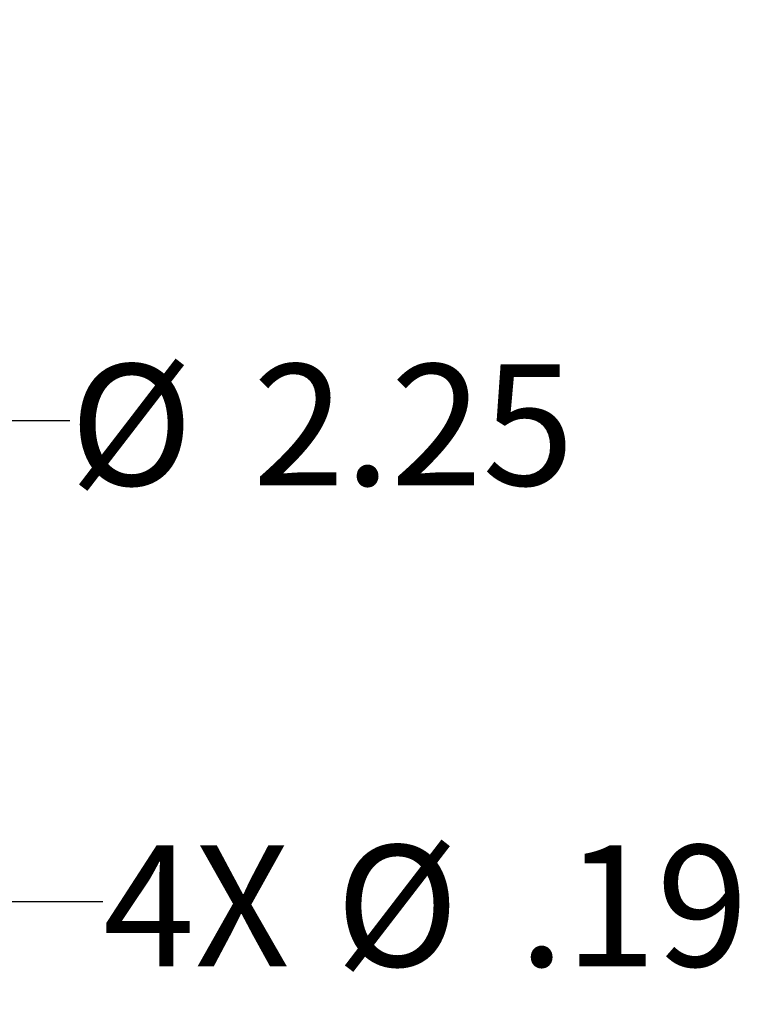
# Model space of a CAD drawing. Units: inches. Extents: x 0 to 43.7, y -0.3 to 33.8.
# Drawn here: x 27.2 to 30, y 7.8 to 11.5 of the extents above; entities that cross this region are included whole.
import ezdxf

# ---------------------------------------------------------------- set-up
doc = ezdxf.new("R2010")
doc.units = ezdxf.units.IN
doc.header["$LTSCALE"] = 4
doc.header["$MEASUREMENT"] = 0
doc.layers.add('SLD-0', color=7, linetype='Continuous')
doc.styles.add('SLDTEXTSTYLE0', font='GOTHIC.TTF', dxfattribs={"width": 0.913})
doc.dimstyles.new('SLDDIMSTYLE4', dxfattribs={"dimtxt": 0.458333, "dimasz": 0.458333, "dimexe": 0, "dimexo": 0.0625, "dimgap": 0.114583, "dimtad": 0, "dimtih": 1, "dimtoh": 1, "dimlfac": 0.5, "dimrnd": 1e-09, "dimzin": 12, "dimdsep": 46, "dimtxsty": 'SLDTEXTSTYLE0', "dimsah": 1, "dimcen": 0, "dimadec": 0, "dimazin": 3, "dimtfac": 1, "dimtdec": 3, "dimtofl": 0, "dimtmove": 0, "dimatfit": 3, "dimfxl": 0, "dimfrac": 2, "dimtolj": 1, "dimtzin": 12, "dimarcsym": 0})

# ---------------------------------------------------------------- blocks, each defined once
blk = doc.blocks.new('_D_8')
at = {"layer": 'SLD-0', "color": 7}
for p, q in [((25.375, 10.4111), (26.9349, 10.012)), ((26.9349, 10.012), (27.4349, 10.012))]:
    blk.add_line(p, q, dxfattribs=at)
blk.add_solid([(25.375, 10.4111), (25.8016, 10.2292), (25.8365, 10.3658)], dxfattribs=at)
at = {"layer": 'SLD-0', "color": 7, "char_height": 0.45833, "attachment_point": 1, "style": 'SLDTEXTSTYLE0'}
for s, insert in [('%%c', (27.4349, 10.2244)), ('2.25', (28.1267, 10.2244))]:
    blk.add_mtext(s, dxfattribs=dict(at, insert=insert))
blk = doc.blocks.new('_D_9')
at = {"layer": 'SLD-0', "color": 7}
for p, q in [((25.2618, 8.9997), (27.0604, 8.1939)), ((27.0604, 8.1939), (27.5604, 8.1939))]:
    blk.add_line(p, q, dxfattribs=at)
blk.add_solid([(25.2618, 8.9997), (25.6513, 8.7479), (25.7089, 8.8766)], dxfattribs=at)
at = {"layer": 'SLD-0', "color": 7, "char_height": 0.45833, "attachment_point": 1, "style": 'SLDTEXTSTYLE0'}
for s, insert in [('%%c', (28.4397, 8.4063)), ('.19', (29.1316, 8.4063)), ('4X ', (27.5604, 8.4063))]:
    blk.add_mtext(s, dxfattribs=dict(at, insert=insert))

msp = doc.modelspace()

# ---------------------------------------------------------------- dimensions: what is measured, and where the dimension line sits
at = {"layer": 'SLD-0', "color": 7}
dim = msp.add_diameter_dim_2p(p1=(21.0155, 11.5265), p2=(25.375, 10.4111), dimstyle='SLDDIMSTYLE4', dxfattribs=at)
dim.commit()
dim.dimension.update_dxf_attribs({"geometry": '_D_8', "text_midpoint": (28.3733, 10.012), "dimtype": 163})
dim = msp.add_diameter_dim_2p(p1=(24.9087, 9.1579), p2=(25.2618, 8.9997), text='4X <>', dimstyle='SLDDIMSTYLE4', dxfattribs=at)
dim.commit()
dim.dimension.update_dxf_attribs({"geometry": '_D_9', "text_midpoint": (28.7691, 8.1939), "dimtype": 163})

doc.saveas('drawing.dxf')
